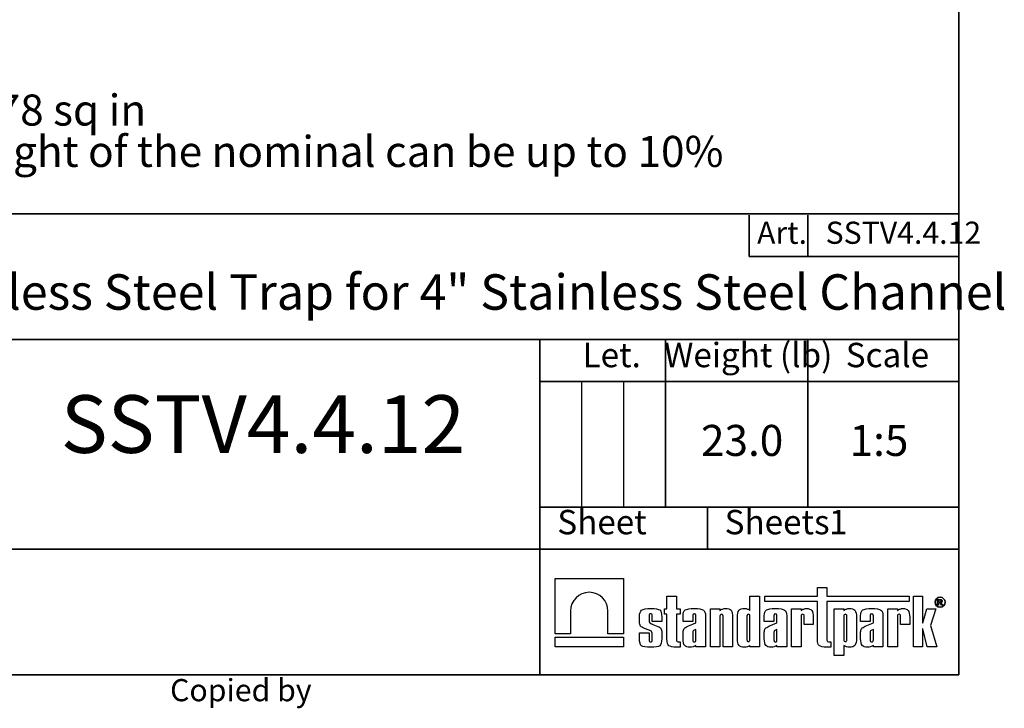
# Model space of a CAD drawing. Units: inches. Extents: x 1.6 to 82.8, y 0.2 to 57.3.
# Drawn here: x 59.6 to 82.8, y 0.2 to 16.4 of the extents above; entities that cross this region are included whole.
import ezdxf

# ---------------------------------------------------------------- set-up
doc = ezdxf.new("R2010")
doc.units = ezdxf.units.IN
doc.header["$LTSCALE"] = 5
doc.header["$MEASUREMENT"] = 0
doc.linetypes.add('SLD-Сплошная', pattern=[0])
doc.layers.add('FORMAT', color=7, linetype='SLD-Сплошная')
doc.styles.add('SLDTEXTSTYLE0', font='CALIBRII.TTF')
doc.styles.add('SLDTEXTSTYLE1', font='CALIBRIZ.TTF')

# ---------------------------------------------------------------- blocks, each defined once
blk = doc.blocks.new('SW_NOTE_0')
at = {"layer": 'FORMAT', "color": 0, "char_height": 0.72917, "attachment_point": 1, "style": 'SLDTEXTSTYLE0'}
for s, insert in [('1. Area of water intake slots 78 sq in', (0, 0.972)), ('2. Deviation of the actual weight of the nominal can be up to 10%', (0, 0))]:
    blk.add_mtext(s, dxfattribs=dict(at, insert=insert))

msp = doc.modelspace()

# ---------------------------------------------------------------- linework, layer by layer
at = {"layer": 'FORMAT', "color": 7, "lineweight": 35}
for p, q in [((81.6929134, 57.2834646), (81.6929134, 0.984252)), ((58.0708661, 8.8582677), (81.6929134, 8.8582677)), ((71.8503937, 0.984252), (71.8503937, 8.8582677)), ((74.8031496, 8.8582677), (74.8031496, 4.9300847)), ((78.1496063, 8.8582677), (78.1496063, 4.9300847)), ((71.8503937, 7.8740157), (81.6929134, 7.8740157)), ((75.7874016, 3.9414203), (75.7874016, 4.9212598)), ((75.7874016, 4.9212598), (81.6929134, 4.9212598)), ((75.7874016, 3.9414203), (75.7874016, 4.9212598)), ((58.0708661, 3.9370079), (81.6929134, 3.9370079)), ((3.9370079, 0.984252), (81.6929134, 0.984252)), ((45.2755906, 0.984252), (81.6929134, 0.984252))]:
    msp.add_line(p, q, dxfattribs=at)
at = {"layer": 'FORMAT', "lineweight": 35}
for p, q in [((45.2755906, 11.8110236), (81.6929134, 11.8110236)), ((76.7716535, 10.8135344), (76.7716535, 11.7796924)), ((78.1496063, 11.7789099), (78.1496063, 10.8135344)), ((78.1496063, 10.8135344), (76.7716535, 10.8135344)), ((78.1496063, 10.8135344), (81.6929134, 10.8135344)), ((75.7874016, 4.9212598), (71.8503937, 4.9212598))]:
    msp.add_line(p, q, dxfattribs=at)
at = {"layer": 'FORMAT'}
for p, q in [((72.8346457, 7.8740157), (72.8346457, 4.9212598)), ((73.8141477, 7.8740157), (73.8141477, 4.9212598))]:
    msp.add_line(p, q, dxfattribs=at)
at = {"layer": 'FORMAT', "color": 96, "lineweight": 25, "true_color": 0x008000}
for p, q in [((72.2116871, 3.2441264), (73.8141477, 3.2441264)), ((72.2116871, 1.9467642), (72.2116871, 3.2441264)), ((73.8141477, 3.2441264), (73.8141477, 1.9467642)), ((78.3744548, 3.0351106), (78.59788, 3.0351106)), ((78.3744548, 2.8300909), (78.3744548, 3.0351106)), ((78.59788, 3.0351106), (78.59788, 2.8300909)), ((74.838628, 2.8300909), (75.0620532, 2.8300909)), ((74.838628, 2.5336539), (74.838628, 2.8300909)), ((75.0620532, 2.8300909), (75.0620532, 2.5336539)), ((76.7881359, 2.8300909), (77.0143563, 2.8300909)), ((76.7881359, 2.4948547), (76.7881359, 2.8300909)), ((77.0143563, 2.8300909), (77.0143563, 1.6359768)), ((77.1376241, 2.7054256), (77.1376241, 2.8300909)), ((77.1376241, 2.8300909), (78.3744548, 2.8300909)), ((78.59788, 2.8300909), (80.5305178, 2.8300909)), ((80.5305178, 2.8300909), (80.5305178, 2.7054256)), ((80.6282737, 2.8300909), (80.8405178, 2.8300909)), ((80.6282737, 1.6359768), (80.6282737, 2.8300909)), ((80.8405178, 2.8300909), (80.8405178, 2.2067248)), ((78.3744548, 2.7054256), (77.1376241, 2.7054256)), ((78.3744548, 1.8160555), (78.3744548, 2.7054256)), ((80.5305178, 2.7054256), (78.59788, 2.7054256)), ((78.59788, 2.7054256), (78.59788, 1.7994413)), ((81.198313, 2.6163114), (81.198313, 2.7553075)), ((81.198313, 2.7553075), (81.2460492, 2.7553075)), ((81.220754, 2.6163114), (81.198313, 2.6163114)), ((81.2462264, 2.7364886), (81.220754, 2.7364886)), ((81.220754, 2.7364886), (81.220754, 2.6945201)), ((81.220754, 2.6945201), (81.2479784, 2.6945201)), ((81.2339036, 2.6753469), (81.220754, 2.6753469)), ((81.220754, 2.6753469), (81.220754, 2.6163114)), ((81.2876634, 2.6163114), (81.2753406, 2.6382406)), ((81.3150847, 2.6163114), (81.2876634, 2.6163114)), ((81.2981359, 2.6434965), (81.3150847, 2.6163114)), ((72.5729469, 2.4805634), (72.5729469, 1.9467642)), ((73.4528682, 1.9467642), (73.4528682, 2.4805634)), ((74.1934902, 2.2344217), (74.1934902, 2.3507799)), ((74.419691, 2.3701894), (74.419691, 2.2510358)), ((74.4895138, 2.2316461), (74.4895138, 2.3701894)), ((74.7157343, 2.3369413), (74.7157343, 2.2316461)), ((74.7771713, 2.4089689), (74.7771713, 2.5336539)), ((74.7771713, 2.5336539), (74.838628, 2.5336539)), ((74.838628, 2.4089689), (74.7771713, 2.4089689)), ((74.838628, 1.8160555), (74.838628, 2.4089689)), ((75.0620532, 2.5336539), (75.1514233, 2.5336539)), ((75.1514233, 2.4089689), (75.0620532, 2.4089689)), ((75.0620532, 2.4089689), (75.0620532, 1.7994413)), ((75.1514233, 2.5336539), (75.1514233, 2.4089689)), ((75.2184508, 2.2316461), (75.2184508, 2.3646382)), ((75.4446713, 2.3674138), (75.4446713, 2.2316461)), ((75.5172697, 2.2011736), (75.5172697, 2.3674138)), ((75.7434902, 2.3646382), (75.7434902, 1.6359768)), ((75.8579981, 1.6359768), (75.8579981, 2.5336539)), ((75.8579981, 2.5336539), (76.0842185, 2.5336539)), ((76.0842185, 2.5336539), (76.0842185, 2.4948547)), ((76.0842185, 2.3618626), (76.0842185, 1.6359768)), ((76.1568367, 1.6359768), (76.1568367, 2.3618626)), ((76.3802618, 2.3286146), (76.3802618, 1.6359768)), ((76.4921122, 1.8409965), (76.4921122, 2.3286146)), ((76.718313, 2.3591067), (76.718313, 1.8077484)), ((76.7881359, 1.8077484), (76.7881359, 2.3591067)), ((77.1260689, 2.2316461), (77.1260689, 2.3646382)), ((77.3522894, 2.3674138), (77.3522894, 2.2316461)), ((77.4221122, 2.2011736), (77.4221122, 2.3674138)), ((77.651128, 2.3646382), (77.651128, 1.6359768)), ((77.7656359, 1.6359768), (77.7656359, 2.5336539)), ((77.7656359, 2.5336539), (77.9918367, 2.5336539)), ((77.9918367, 2.5336539), (77.9918367, 2.4948547)), ((77.9918367, 2.3618626), (77.9918367, 1.6359768)), ((78.0616595, 2.1679256), (78.0616595, 2.3618626)), ((78.2767185, 2.3286146), (78.2767185, 2.1679256)), ((78.768254, 1.4326697), (78.768254, 2.5336539)), ((78.768254, 2.5336539), (78.9944744, 2.5336539)), ((78.9944744, 2.5336539), (78.9944744, 2.4948547)), ((78.9944744, 2.3591067), (78.9944744, 1.810524)), ((79.0642973, 1.810524), (79.0642973, 2.3591067)), ((79.2904981, 2.3286146), (79.2904981, 1.8409965)), ((79.388254, 2.2316461), (79.388254, 2.3646382)), ((79.6144744, 2.3674138), (79.6144744, 2.2316461)), ((79.6870926, 2.2011736), (79.6870926, 2.3674138)), ((79.913313, 2.3646382), (79.913313, 1.6359768)), ((80.0305965, 1.6359768), (80.0305965, 2.5336539)), ((80.0305965, 2.5336539), (80.2540217, 2.5336539)), ((80.2540217, 2.5336539), (80.2540217, 2.4948547)), ((80.2540217, 2.3618626), (80.2540217, 1.6359768)), ((80.3266398, 2.1679256), (80.3266398, 2.3618626)), ((80.5416989, 2.3286146), (80.5416989, 2.1679256)), ((80.8516989, 2.2067248), (80.9410689, 2.5336539)), ((80.9410689, 2.5336539), (81.153313, 2.5336539)), ((81.153313, 2.5336539), (81.0332343, 2.1402287)), ((74.7157343, 2.2316461), (74.4895138, 2.2316461)), ((74.5090611, 2.1679256), (74.6207737, 2.1208193)), ((75.4446713, 2.2316461), (75.2184508, 2.2316461)), ((75.3273681, 2.1235949), (75.5172697, 2.2011736)), ((77.3522894, 2.2316461), (77.1260689, 2.2316461)), ((77.2349863, 2.1235949), (77.4221122, 2.2011736)), ((78.2767185, 2.1679256), (78.0616595, 2.1679256)), ((79.6144744, 2.2316461), (79.388254, 2.2316461)), ((79.4971713, 2.1235949), (79.6870926, 2.2011736)), ((80.5416989, 2.1679256), (80.3266398, 2.1679256)), ((80.8405178, 2.2067248), (80.8516989, 2.2067248)), ((81.0332343, 2.1402287), (81.1812461, 1.6359768)), ((72.5729469, 1.9467642), (72.2116871, 1.9467642)), ((72.2116871, 1.8665476), (73.8141477, 1.8665476)), ((72.2116871, 1.6416658), (72.2116871, 1.8665476)), ((73.8141477, 1.9467642), (73.4528682, 1.9467642)), ((73.8141477, 1.8665476), (73.8141477, 1.6416658)), ((74.1934902, 1.9656815), (74.419691, 1.9656815)), ((74.1934902, 1.8326894), (74.1934902, 1.9656815)), ((74.419691, 2.0321776), (74.3135689, 2.0709571)), ((74.419691, 1.9656815), (74.419691, 1.7994413)), ((74.4895138, 1.7994413), (74.4895138, 1.9573547)), ((74.7157343, 1.9739886), (74.7157343, 1.8326894)), ((75.2184508, 1.8326894), (75.2184508, 1.9850713)), ((75.4446713, 1.9878469), (75.4446713, 1.9767642)), ((75.4446713, 1.9767642), (75.4446713, 1.8022169)), ((75.5172697, 2.0487917), (75.4781752, 2.0321776)), ((75.5172697, 1.8022169), (75.5172697, 2.0487917)), ((77.1260689, 1.8326894), (77.1260689, 1.9850713)), ((77.3522894, 1.9878469), (77.3522894, 1.9767642)), ((77.3522894, 1.9767642), (77.3522894, 1.8022169)), ((77.4221122, 2.0487917), (77.385813, 2.0321776)), ((77.4221122, 1.8022169), (77.4221122, 2.0487917)), ((79.388254, 1.8326894), (79.388254, 1.9850713)), ((79.6144744, 1.9878469), (79.6144744, 1.9767642)), ((79.6144744, 1.9767642), (79.6144744, 1.8022169)), ((79.6870926, 2.0487917), (79.6479784, 2.0321776)), ((79.6870926, 1.8022169), (79.6870926, 2.0487917)), ((80.8516989, 2.0598744), (80.8405178, 2.0598744)), ((80.8405178, 2.0598744), (80.8405178, 1.6359768)), ((80.9494351, 1.6359768), (80.8516989, 2.0598744)), ((73.8141477, 1.6416658), (72.2116871, 1.6416658)), ((75.1514233, 1.6332012), (75.0592579, 1.6332012)), ((75.1234902, 1.7578862), (75.1514233, 1.7578862)), ((75.1514233, 1.7578862), (75.1514233, 1.6332012)), ((75.5172697, 1.6359768), (75.5172697, 1.6720004)), ((75.7434902, 1.6359768), (75.5172697, 1.6359768)), ((76.0842185, 1.6359768), (75.8579981, 1.6359768)), ((76.3802618, 1.6359768), (76.1568367, 1.6359768)), ((76.7881359, 1.6359768), (76.7881359, 1.6720004)), ((77.0143563, 1.6359768), (76.7881359, 1.6359768)), ((77.4221122, 1.6359768), (77.4221122, 1.6720004)), ((77.651128, 1.6359768), (77.4221122, 1.6359768)), ((77.9918367, 1.6359768), (77.7656359, 1.6359768)), ((78.68725, 1.6332012), (78.5951044, 1.6332012)), ((78.6593367, 1.7578862), (78.68725, 1.7578862)), ((78.68725, 1.7578862), (78.68725, 1.6332012)), ((78.9944744, 1.6747563), (78.9944744, 1.4326697)), ((79.6870926, 1.6359768), (79.6870926, 1.6720004)), ((79.913313, 1.6359768), (79.6870926, 1.6359768)), ((80.2540217, 1.6359768), (80.0305965, 1.6359768)), ((80.8405178, 1.6359768), (80.6282737, 1.6359768)), ((81.1812461, 1.6359768), (80.9494351, 1.6359768)), ((78.9944744, 1.4326697), (78.768254, 1.4326697))]:
    msp.add_line(p, q, dxfattribs=at)
at = {"layer": 'FORMAT', "color": 96, "lineweight": 35, "true_color": 0x008000}
msp.add_circle((81.2550059, 2.6876894), 0.1181102, dxfattribs=at)
at = {"layer": 'FORMAT', "color": 96, "lineweight": 25, "true_color": 0x008000}
msp.add_arc((73.0129075, 2.4805634), 0.4399606, 0, 180, dxfattribs=at)
for points, degree in [([(81.2518957, 2.6705634), (81.2478012, 2.673772), (81.2417973, 2.6753469), (81.2339036, 2.6753469)], 3), ([(81.2460492, 2.7553075), (81.2624272, 2.7553075), (81.2742185, 2.7540673), (81.2815414, 2.7515083)], 3), ([(81.2687855, 2.734087), (81.264691, 2.7357209), (81.2572107, 2.7364886), (81.2462264, 2.7364886)], 3), ([(81.2479784, 2.6945201), (81.2609705, 2.6945201), (81.2698485, 2.6965083), (81.2745729, 2.7003665)], 3), ([(81.2753406, 2.6382406), (81.2656359, 2.6554256), (81.2578603, 2.6662327), (81.2518957, 2.6705634)], 3), ([(81.2946319, 2.6911343), (81.2873681, 2.6835949), (81.2777422, 2.6793823), (81.265754, 2.6784374)], 3), ([(81.265754, 2.6784374), (81.2706555, 2.6764098), (81.2746319, 2.6739492), (81.277565, 2.6710752)], 3), ([(81.278254, 2.7268429), (81.2759902, 2.7300516), (81.2728209, 2.7325122), (81.2687855, 2.734087)], 3), ([(81.2745729, 2.7003665), (81.279317, 2.7042248), (81.2816989, 2.7093626), (81.2816989, 2.7157996)], 3), ([(81.277565, 2.6710752), (81.2831752, 2.6655831), (81.2900059, 2.6564098), (81.2981359, 2.6434965)], 3), ([(81.2816989, 2.7157996), (81.2816989, 2.7198744), (81.2805374, 2.7235752), (81.278254, 2.7268429)], 3), ([(81.2815414, 2.7515083), (81.2888445, 2.7489295), (81.2946319, 2.7444217), (81.299002, 2.7380634)], 3), ([(81.3054981, 2.7176697), (81.3054981, 2.7074925), (81.301876, 2.6986736), (81.2946319, 2.6911343)], 3), ([(81.299002, 2.7380634), (81.3033327, 2.7316264), (81.3054981, 2.7248547), (81.3054981, 2.7176697)], 3), ([(74.1934902, 2.3507799), (74.1934902, 2.4283587), (74.2102422, 2.4782406), (74.2437461, 2.5031618)], 3), ([(74.2437461, 2.5031618), (74.2772697, 2.5281028), (74.3526634, 2.5391854), (74.4671713, 2.5391854)], 3), ([(74.4280768, 2.4061933), (74.4224863, 2.3978862), (74.419691, 2.3868035), (74.419691, 2.3701894)], 3), ([(74.4532146, 2.4145004), (74.4420335, 2.4145004), (74.4336674, 2.4117445), (74.4280768, 2.4061933)], 3), ([(74.4811477, 2.4034177), (74.4755571, 2.4117445), (74.4671713, 2.4145004), (74.4532146, 2.4145004)], 3), ([(74.4671713, 2.5391854), (74.5705178, 2.5391854), (74.6375453, 2.5281028), (74.6710492, 2.5059374)], 3), ([(74.4895138, 2.3701894), (74.4895138, 2.3868035), (74.4867185, 2.3978862), (74.4811477, 2.4034177)], 3), ([(74.6710492, 2.5059374), (74.7017776, 2.4809965), (74.7157343, 2.4255831), (74.7157343, 2.3369413)], 3), ([(75.2184508, 2.3646382), (75.2184508, 2.4366658), (75.2352028, 2.483772), (75.2687067, 2.5059374)], 3), ([(75.2687067, 2.5059374), (75.3050256, 2.5281028), (75.3748485, 2.5391854), (75.4809705, 2.5391854)], 3), ([(75.4530374, 2.4034177), (75.4474469, 2.3951106), (75.4446713, 2.384028), (75.4446713, 2.3674138)], 3), ([(75.4809705, 2.4145004), (75.4670138, 2.4145004), (75.458628, 2.4089689), (75.4530374, 2.4034177)], 3), ([(75.4809705, 2.5391854), (75.5870926, 2.5391854), (75.6597107, 2.5281028), (75.6932343, 2.5031618)], 3), ([(75.5089036, 2.4034177), (75.503313, 2.4089689), (75.4921319, 2.4145004), (75.4809705, 2.4145004)], 3), ([(75.5172697, 2.3674138), (75.5172697, 2.3868035), (75.5144744, 2.3978862), (75.5089036, 2.4034177)], 3), ([(75.6932343, 2.5031618), (75.7267382, 2.4809965), (75.7434902, 2.4339098), (75.7434902, 2.3646382)], 3), ([(76.0842185, 2.4948547), (76.1037658, 2.508713), (76.123313, 2.5197957), (76.1456555, 2.5281028)], 3), ([(76.0926044, 2.3951106), (76.0870138, 2.3895791), (76.0842185, 2.3784965), (76.0842185, 2.3618626)], 3), ([(76.1205178, 2.4034177), (76.1065611, 2.4034177), (76.0981752, 2.4006618), (76.0926044, 2.3951106)], 3), ([(76.1484508, 2.3951106), (76.1428603, 2.4006618), (76.1316989, 2.4034177), (76.1205178, 2.4034177)], 3), ([(76.1456555, 2.5281028), (76.1679981, 2.5364098), (76.1903406, 2.5391854), (76.2126831, 2.5391854)], 3), ([(76.1568367, 2.3618626), (76.1568367, 2.3784965), (76.1540414, 2.3895791), (76.1484508, 2.3951106)], 3), ([(76.2126831, 2.5391854), (76.2741398, 2.5391854), (76.3188248, 2.5253272), (76.343943, 2.4976303)], 3), ([(76.343943, 2.4976303), (76.3690807, 2.4671579), (76.3802618, 2.4117445), (76.3802618, 2.3286146)], 3), ([(76.4921122, 2.3286146), (76.4921122, 2.4117445), (76.5060689, 2.4671579), (76.5312067, 2.4976303)], 3), ([(76.5312067, 2.4976303), (76.5563445, 2.5253272), (76.6010296, 2.5391854), (76.6624666, 2.5391854)], 3), ([(76.6624666, 2.5391854), (76.6848091, 2.5391854), (76.7071516, 2.5364098), (76.7294941, 2.5281028)], 3), ([(76.7266989, 2.392335), (76.7211083, 2.3868035), (76.718313, 2.3757209), (76.718313, 2.3591067)], 3), ([(76.7546319, 2.4034177), (76.7406555, 2.4034177), (76.7322894, 2.4006618), (76.7266989, 2.392335)], 3), ([(76.7294941, 2.5281028), (76.7518367, 2.5197957), (76.7713839, 2.508713), (76.7881359, 2.4948547)], 3), ([(76.782565, 2.3951106), (76.7769744, 2.4006618), (76.7657933, 2.4034177), (76.7546319, 2.4034177)], 3), ([(76.7881359, 2.3591067), (76.7881359, 2.3784965), (76.7881359, 2.3895791), (76.782565, 2.3951106)], 3), ([(77.1260689, 2.3646382), (77.1260689, 2.4366658), (77.1428209, 2.483772), (77.1763445, 2.5059374)], 3), ([(77.1763445, 2.5059374), (77.2098485, 2.5281028), (77.2796713, 2.5391854), (77.385813, 2.5391854)], 3), ([(77.3606752, 2.4034177), (77.3550847, 2.3951106), (77.3522894, 2.384028), (77.3522894, 2.3674138)], 3), ([(77.385813, 2.4145004), (77.3746319, 2.4145004), (77.3662461, 2.4089689), (77.3606752, 2.4034177)], 3), ([(77.385813, 2.5391854), (77.4947304, 2.5391854), (77.5645532, 2.5281028), (77.5980571, 2.5031618)], 3), ([(77.4137264, 2.4034177), (77.4081555, 2.4089689), (77.3997697, 2.4145004), (77.385813, 2.4145004)], 3), ([(77.4221122, 2.3674138), (77.4221122, 2.3868035), (77.419317, 2.3978862), (77.4137264, 2.4034177)], 3), ([(77.5980571, 2.5031618), (77.6343563, 2.4809965), (77.651128, 2.4339098), (77.651128, 2.3646382)], 3), ([(77.9918367, 2.4948547), (78.0086083, 2.508713), (78.0281555, 2.5197957), (78.0504981, 2.5281028)], 3), ([(78.0002225, 2.3951106), (77.9946319, 2.3895791), (77.9918367, 2.3784965), (77.9918367, 2.3618626)], 3), ([(78.0253603, 2.4034177), (78.0141792, 2.4034177), (78.005813, 2.4006618), (78.0002225, 2.3951106)], 3), ([(78.0532933, 2.3951106), (78.0477028, 2.4006618), (78.039317, 2.4034177), (78.0253603, 2.4034177)], 3), ([(78.0504981, 2.5281028), (78.0728406, 2.5364098), (78.0951831, 2.5391854), (78.1147304, 2.5391854)], 3), ([(78.0616595, 2.3618626), (78.0616595, 2.3784965), (78.0588642, 2.3895791), (78.0532933, 2.3951106)], 3), ([(78.1147304, 2.5391854), (78.1733721, 2.5391854), (78.2152815, 2.5253272), (78.2403996, 2.4948547)], 3), ([(78.2403996, 2.4948547), (78.2655374, 2.4671579), (78.2767185, 2.4117445), (78.2767185, 2.3286146)], 3), ([(78.9944744, 2.4948547), (79.0140217, 2.508713), (79.0335689, 2.5197957), (79.0559115, 2.5281028)], 3), ([(79.0028406, 2.392335), (78.9972697, 2.3868035), (78.9944744, 2.3757209), (78.9944744, 2.3591067)], 3), ([(79.0307737, 2.4034177), (79.016817, 2.4034177), (79.0084311, 2.4006618), (79.0028406, 2.392335)], 3), ([(79.0531162, 2.3951106), (79.0475256, 2.4006618), (79.0419548, 2.4034177), (79.0307737, 2.4034177)], 3), ([(79.0642973, 2.3784965), (79.0642973, 2.384028), (79.061502, 2.3895791), (79.0531162, 2.3951106)], 3), ([(79.0559115, 2.5281028), (79.078254, 2.5364098), (79.1005965, 2.5391854), (79.122939, 2.5391854)], 3), ([(79.0642973, 2.3701894), (79.0642973, 2.3757209), (79.0642973, 2.3784965)], 2), ([(79.0642973, 2.3591067), (79.0642973, 2.3646382), (79.0642973, 2.3674138), (79.0642973, 2.3701894)], 3), ([(79.122939, 2.5391854), (79.184376, 2.5391854), (79.2262658, 2.5253272), (79.2514036, 2.4976303)], 3), ([(79.2514036, 2.4976303), (79.2793367, 2.4671579), (79.2904981, 2.4117445), (79.2904981, 2.3286146)], 3), ([(79.388254, 2.3646382), (79.388254, 2.4366658), (79.4050059, 2.483772), (79.4413248, 2.5059374)], 3), ([(79.4413248, 2.5059374), (79.4748288, 2.5281028), (79.5446516, 2.5391854), (79.6507737, 2.5391854)], 3), ([(79.6228603, 2.4034177), (79.6172697, 2.3951106), (79.6144744, 2.384028), (79.6144744, 2.3674138)], 3), ([(79.6507737, 2.4145004), (79.636817, 2.4145004), (79.6284311, 2.4089689), (79.6228603, 2.4034177)], 3), ([(79.6507737, 2.5391854), (79.7569154, 2.5391854), (79.8295138, 2.5281028), (79.8630374, 2.5031618)], 3), ([(79.6787067, 2.4034177), (79.6731162, 2.4089689), (79.66475, 2.4145004), (79.6507737, 2.4145004)], 3), ([(79.6870926, 2.3674138), (79.6870926, 2.3868035), (79.6842973, 2.3978862), (79.6787067, 2.4034177)], 3), ([(79.8630374, 2.5031618), (79.8965414, 2.4809965), (79.913313, 2.4339098), (79.913313, 2.3646382)], 3), ([(80.2540217, 2.4948547), (80.2735886, 2.508713), (80.2931359, 2.5197957), (80.3154784, 2.5281028)], 3), ([(80.2624075, 2.3951106), (80.256817, 2.3895791), (80.2540217, 2.3784965), (80.2540217, 2.3618626)], 3), ([(80.2903406, 2.4034177), (80.2763642, 2.4034177), (80.2679981, 2.4006618), (80.2624075, 2.3951106)], 3), ([(80.3182737, 2.3951106), (80.3126831, 2.4006618), (80.3042973, 2.4034177), (80.2903406, 2.4034177)], 3), ([(80.3154784, 2.5281028), (80.3378209, 2.5364098), (80.3573681, 2.5391854), (80.3797107, 2.5391854)], 3), ([(80.3266398, 2.3618626), (80.3266398, 2.3784965), (80.3238445, 2.3895791), (80.3182737, 2.3951106)], 3), ([(80.3797107, 2.5391854), (80.4383524, 2.5391854), (80.4802422, 2.5253272), (80.5025847, 2.4948547)], 3), ([(80.5025847, 2.4948547), (80.5277225, 2.4671579), (80.5416989, 2.4117445), (80.5416989, 2.3286146)], 3), ([(74.2186083, 2.1291461), (74.2018563, 2.1485358), (74.1934902, 2.1845595), (74.1934902, 2.2344217)], 3), ([(74.3135689, 2.0709571), (74.2688839, 2.0903469), (74.2381752, 2.1069807), (74.2186083, 2.1291461)], 3), ([(74.419691, 2.2510358), (74.419691, 2.2178075), (74.4448288, 2.1928665), (74.4923091, 2.1734768)], 3), ([(74.4923091, 2.1734768), (74.4978996, 2.1707012), (74.5034902, 2.1679256), (74.5090611, 2.1679256)], 3), ([(74.6207737, 2.1208193), (74.6570926, 2.1069807), (74.6822304, 2.0903469), (74.696187, 2.0709571)], 3), ([(75.2435886, 2.0681815), (75.2603406, 2.0875713), (75.2882737, 2.1042051), (75.3273681, 2.1235949)], 3), ([(77.1484115, 2.0681815), (77.1651634, 2.0875713), (77.1930965, 2.1042051), (77.2349863, 2.1235949)], 3), ([(79.4133918, 2.0681815), (79.4301437, 2.0875713), (79.4580768, 2.1042051), (79.4971713, 2.1235949)], 3), ([(74.4755571, 2.0016854), (74.464376, 2.0100122), (74.4476241, 2.0210949), (74.419691, 2.0321776)], 3), ([(74.4895138, 1.9573547), (74.4895138, 1.9767642), (74.4867185, 1.9933783), (74.4755571, 2.0016854)], 3), ([(74.696187, 2.0709571), (74.7101437, 2.0515673), (74.7157343, 2.0183193), (74.7157343, 1.9739886)], 3), ([(75.2184508, 1.9850713), (75.2184508, 2.0210949), (75.226817, 2.0487917), (75.2435886, 2.0681815)], 3), ([(75.4530374, 2.0155437), (75.4474469, 2.0072366), (75.4446713, 1.9989295), (75.4446713, 1.9878469)], 3), ([(75.4781752, 2.0321776), (75.4670138, 2.029402), (75.458628, 2.0210949), (75.4530374, 2.0155437)], 3), ([(77.1260689, 1.9850713), (77.1260689, 2.0210949), (77.1344548, 2.0487917), (77.1484115, 2.0681815)], 3), ([(77.3606752, 2.0155437), (77.3550847, 2.0072366), (77.3522894, 1.9989295), (77.3522894, 1.9878469)], 3), ([(77.385813, 2.0321776), (77.3746319, 2.029402), (77.3662461, 2.0210949), (77.3606752, 2.0155437)], 3), ([(79.388254, 1.9850713), (79.388254, 2.0210949), (79.3966398, 2.0487917), (79.4133918, 2.0681815)], 3), ([(79.6228603, 2.0155437), (79.6172697, 2.0072366), (79.6144744, 1.9989295), (79.6144744, 1.9878469)], 3), ([(79.6479784, 2.0321776), (79.636817, 2.029402), (79.6284311, 2.0210949), (79.6228603, 2.0155437)], 3), ([(74.2409508, 1.6636736), (74.2102422, 1.6886146), (74.1934902, 1.744028), (74.1934902, 1.8326894)], 3), ([(74.4504193, 1.6304256), (74.3442973, 1.6304256), (74.2744744, 1.6415083), (74.2409508, 1.6636736)], 3), ([(74.419691, 1.7994413), (74.419691, 1.7828075), (74.4224863, 1.7717248), (74.4280768, 1.7661933)], 3), ([(74.4280768, 1.7661933), (74.4336674, 1.7578862), (74.4420335, 1.7551106), (74.4532146, 1.7551106)], 3), ([(74.668254, 1.6636736), (74.6375453, 1.6415083), (74.5649272, 1.6304256), (74.4504193, 1.6304256)], 3), ([(74.4532146, 1.7551106), (74.4671713, 1.7551106), (74.4755571, 1.7578862), (74.4811477, 1.7634177)], 3), ([(74.4811477, 1.7634177), (74.4867185, 1.7689689), (74.4895138, 1.7800516), (74.4895138, 1.7994413)], 3), ([(74.7157343, 1.8326894), (74.7157343, 1.744028), (74.7017776, 1.685839), (74.668254, 1.6636736)], 3), ([(74.883313, 1.6664492), (74.8525847, 1.685839), (74.838628, 1.7384965), (74.838628, 1.8160555)], 3), ([(75.0592579, 1.6332012), (74.9726831, 1.6332012), (74.9140217, 1.6442839), (74.883313, 1.6664492)], 3), ([(75.0620532, 1.7994413), (75.0620532, 1.7828075), (75.0676241, 1.7717248), (75.0760099, 1.7661933)], 3), ([(75.0760099, 1.7661933), (75.0843957, 1.7606421), (75.1011477, 1.7578862), (75.1234902, 1.7578862)], 3), ([(75.25475, 1.6720004), (75.2296122, 1.6996972), (75.2184508, 1.752335), (75.2184508, 1.8326894)], 3), ([(75.3776437, 1.6304256), (75.3189823, 1.6304256), (75.2798878, 1.6442839), (75.25475, 1.6720004)], 3), ([(75.4530374, 1.6415083), (75.4278996, 1.6332012), (75.4027618, 1.6304256), (75.3776437, 1.6304256)], 3), ([(75.4446713, 1.8022169), (75.4446713, 1.7855831), (75.4474469, 1.7717248), (75.4530374, 1.7661933)], 3), ([(75.4530374, 1.7661933), (75.458628, 1.7578862), (75.4697894, 1.7551106), (75.4837658, 1.7551106)], 3), ([(75.5172697, 1.6720004), (75.4977225, 1.6581421), (75.47538, 1.6470595), (75.4530374, 1.6415083)], 3), ([(75.4837658, 1.7551106), (75.4949272, 1.7551106), (75.503313, 1.7578862), (75.5089036, 1.7634177)], 3), ([(75.5089036, 1.7634177), (75.5144744, 1.7717248), (75.5172697, 1.7828075), (75.5172697, 1.8022169)], 3), ([(76.5312067, 1.6747563), (76.5060689, 1.7024728), (76.4921122, 1.7578862), (76.4921122, 1.8409965)], 3), ([(76.6596713, 1.6304256), (76.5982343, 1.6304256), (76.5563445, 1.6470595), (76.5312067, 1.6747563)], 3), ([(76.7294941, 1.6415083), (76.7071516, 1.6359768), (76.6848091, 1.6304256), (76.6596713, 1.6304256)], 3), ([(76.718313, 1.8077484), (76.718313, 1.7938902), (76.7211083, 1.7800516), (76.7266989, 1.7745004)], 3), ([(76.7266989, 1.7745004), (76.7294941, 1.7689689), (76.73788, 1.7661933), (76.7518367, 1.7661933)], 3), ([(76.7881359, 1.6720004), (76.7713839, 1.6609177), (76.7518367, 1.649835), (76.7294941, 1.6415083)], 3), ([(76.7518367, 1.7661933), (76.7657933, 1.7661933), (76.7741792, 1.7689689), (76.7797697, 1.777276)], 3), ([(76.7797697, 1.777276), (76.7853406, 1.7828075), (76.7881359, 1.7938902), (76.7881359, 1.8077484)], 3), ([(77.1623878, 1.6720004), (77.13725, 1.6996972), (77.1260689, 1.752335), (77.1260689, 1.8326894)], 3), ([(77.2852618, 1.6304256), (77.2266201, 1.6304256), (77.1847304, 1.6442839), (77.1623878, 1.6720004)], 3), ([(77.35788, 1.6415083), (77.3355374, 1.6332012), (77.3103996, 1.6304256), (77.2852618, 1.6304256)], 3), ([(77.3522894, 1.8022169), (77.3522894, 1.7855831), (77.3550847, 1.7717248), (77.3606752, 1.7661933)], 3), ([(77.4221122, 1.6720004), (77.402565, 1.6581421), (77.3830178, 1.6470595), (77.35788, 1.6415083)], 3), ([(77.3606752, 1.7661933), (77.3662461, 1.7578862), (77.3746319, 1.7551106), (77.3885886, 1.7551106)], 3), ([(77.3885886, 1.7551106), (77.402565, 1.7551106), (77.4109311, 1.7578862), (77.4165217, 1.7634177)], 3), ([(77.4165217, 1.7634177), (77.419317, 1.7717248), (77.4221122, 1.7828075), (77.4221122, 1.8022169)], 3), ([(78.4191398, 1.6664492), (78.3884311, 1.685839), (78.3744548, 1.7384965), (78.3744548, 1.8160555)], 3), ([(78.5951044, 1.6332012), (78.5085099, 1.6332012), (78.4498681, 1.6442839), (78.4191398, 1.6664492)], 3), ([(78.59788, 1.7994413), (78.59788, 1.7828075), (78.6034705, 1.7717248), (78.6118563, 1.7661933)], 3), ([(78.6118563, 1.7661933), (78.6202225, 1.7606421), (78.6369941, 1.7578862), (78.6593367, 1.7578862)], 3), ([(78.9944744, 1.810524), (78.9944744, 1.7938902), (78.9972697, 1.7828075), (79.0028406, 1.7745004)], 3), ([(79.0559115, 1.6415083), (79.0335689, 1.649835), (79.0140217, 1.6581421), (78.9944744, 1.6747563)], 3), ([(79.0028406, 1.7745004), (79.0084311, 1.7689689), (79.016817, 1.7661933), (79.0307737, 1.7661933)], 3), ([(79.0307737, 1.7661933), (79.0419548, 1.7661933), (79.0503209, 1.7689689), (79.0587067, 1.777276)], 3), ([(79.1285296, 1.6304256), (79.1033918, 1.6304256), (79.078254, 1.6332012), (79.0559115, 1.6415083)], 3), ([(79.0587067, 1.777276), (79.061502, 1.7828075), (79.0642973, 1.7938902), (79.0642973, 1.810524)], 3), ([(79.2541989, 1.6747563), (79.2290611, 1.6442839), (79.1871713, 1.6304256), (79.1285296, 1.6304256)], 3), ([(79.2904981, 1.8409965), (79.2904981, 1.7606421), (79.2793367, 1.7052484), (79.2541989, 1.6747563)], 3), ([(79.4245532, 1.6720004), (79.4022107, 1.6996972), (79.388254, 1.752335), (79.388254, 1.8326894)], 3), ([(79.5474469, 1.6304256), (79.4915807, 1.6304256), (79.449691, 1.6442839), (79.4245532, 1.6720004)], 3), ([(79.6228603, 1.6415083), (79.5977225, 1.6332012), (79.57538, 1.6304256), (79.5474469, 1.6304256)], 3), ([(79.6144744, 1.8022169), (79.6144744, 1.7855831), (79.6172697, 1.7717248), (79.6228603, 1.7661933)], 3), ([(79.6228603, 1.7661933), (79.6284311, 1.7578862), (79.6396122, 1.7551106), (79.6535689, 1.7551106)], 3), ([(79.6870926, 1.6720004), (79.6675453, 1.6581421), (79.6452028, 1.6470595), (79.6228603, 1.6415083)], 3), ([(79.6535689, 1.7551106), (79.66475, 1.7551106), (79.6731162, 1.7578862), (79.6787067, 1.7634177)], 3), ([(79.6787067, 1.7634177), (79.6842973, 1.7717248), (79.6870926, 1.7828075), (79.6870926, 1.8022169)], 3)]:
    msp.add_open_spline(points, degree=degree, dxfattribs=at)

# ---------------------------------------------------------------- block references
at = {"layer": 'FORMAT'}
msp.add_blockref('SW_NOTE_0', (46.1199014, 13.644529), dxfattribs=at)

# ---------------------------------------------------------------- texts
at = {"layer": 'FORMAT', "char_height": 0.52083333, "attachment_point": 1, "style": 'SLDTEXTSTYLE0'}
for s, insert in [('Art.', (76.9551767, 11.6295802)), ('SSTV4.4.12', (78.5658282, 11.6295801))]:
    msp.add_mtext(s, dxfattribs=dict(at, insert=insert))
at = {"layer": 'FORMAT', "color": 7}
for s, insert, char_height, attachment_point, style in [('Stainless Steel Trap for 4" Stainless Steel Channel', (69.6979619, 10.3931368), 0.833333333, 2, 'SLDTEXTSTYLE0'), ('Weight (lb)', (74.7727979, 8.7826512), 0.572916667, 1, 'SLDTEXTSTYLE0'), ('Scale', (79.0384652, 8.7826512), 0.57291667, 1, 'SLDTEXTSTYLE0'), ('Let.', (72.8554608, 8.7826512), 0.57291667, 1, 'SLDTEXTSTYLE0'), ('SSTV4.4.12', (65.3466498, 7.5503522), 1.35416667, 2, 'SLDTEXTSTYLE1'), ('23.0', (75.6386652, 6.8539313), 0.72916667, 1, 'SLDTEXTSTYLE0'), ('1:5', (79.8202819, 6.8539313), 0.72916667, 2, 'SLDTEXTSTYLE0'), ('Sheet', (72.2628167, 4.8573654), 0.57291667, 1, 'SLDTEXTSTYLE0'), ('Sheets', (76.1931517, 4.8573654), 0.57291667, 1, 'SLDTEXTSTYLE0'), ('1', (78.643926, 4.8573654), 0.5729167, 1, 'SLDTEXTSTYLE0'), ('Copied by', (63.1657826, 0.8823015), 0.52083333, 1, 'SLDTEXTSTYLE0')]:
    msp.add_mtext(s, dxfattribs=dict(at, insert=insert, char_height=char_height, attachment_point=attachment_point, style=style))

doc.saveas('drawing.dxf')
